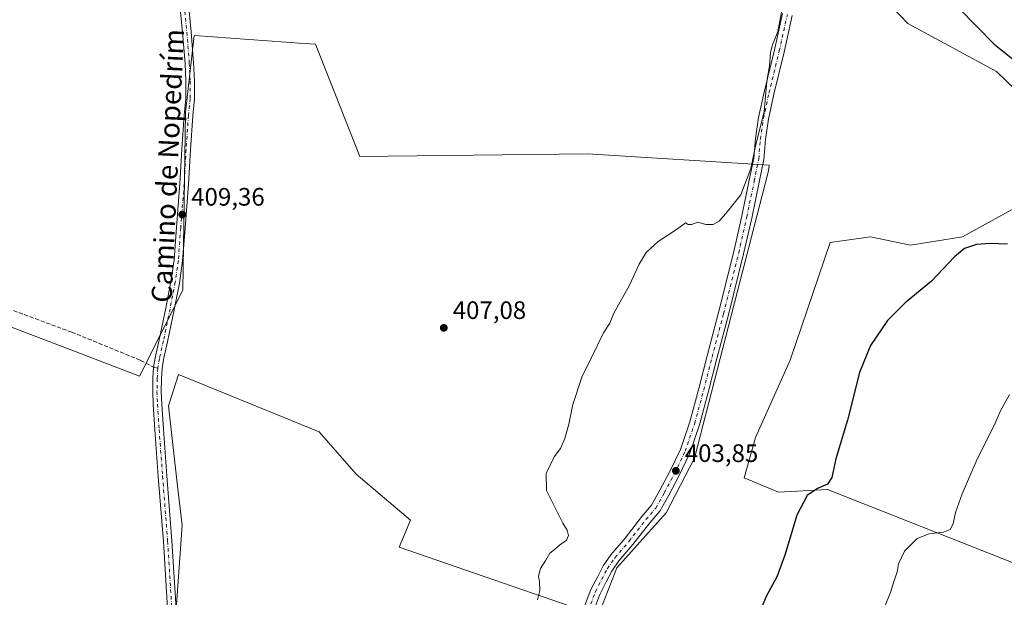
# Model space of a CAD drawing. Units: metres. Extents: x 549641 to 553082, y 4703164 to 4705502.
# Drawn here: x 551151 to 551541, y 4704566 to 4704795 of the extents above; entities that cross this region are included whole.
import ezdxf
from ezdxf.enums import TextEntityAlignment as Align

# ---------------------------------------------------------------- set-up
doc = ezdxf.new("R2010")
doc.units = ezdxf.units.M
doc.header["$MEASUREMENT"] = 0
doc.linetypes.add('DGN Style 3', pattern=[2.307223458686699, 1.648016756204785, -0.6592067024819142])
doc.linetypes.add('DGN Style 4', pattern=[2.6384748266838614, 1.318413404963828, -0.6592067024819142, 0.001648016756204785, -0.6592067024819142])
for name, color, linetype, lineweight in [('Arbolado forestal CxS', 92, 'Continuous', 0), ('Cultivos herbáceos CxS', 92, 'Continuous', 0), ('Cultivos leñosos CxS', 92, 'Continuous', 0), ('Curva de nivel maestra', 30, 'Continuous', 30), ('Curva de nivel normal', 30, 'Continuous', 0), ('Pista pavimentada Cxs', 135, 'Continuous', 0), ('Pista pavimentada eje', 135, 'DGN Style 4', 0), ('Punto de cota en terreno', 7, 'Continuous', 0), ('Rótulo de punto de cota en terreno', 7, 'Continuous', 0), ('Senda', 7, 'DGN Style 3', 0), ('Senda no paivmentada conexión', 7, 'DGN Style 3', 0), ('Texto cartográfico', 7, 'Continuous', 0)]:
    doc.layers.add(name, color=color, linetype=linetype, lineweight=lineweight)
doc.styles.add('Style-Arial', font='txt')

# ---------------------------------------------------------------- blocks, each defined once
blk = doc.blocks.new('*U9')
at = {"layer": 'Cultivos leñosos CxS', "color": 92, "linetype": 'Continuous', "lineweight": 0}
for points in [[(551040.7883000001, 4704872.8793, 410.8864000000031), (551215.4057999998, 4704820.492500001, 410.1462000000029), (551217.6560000004, 4704810.740900001, 410.1146000000008), (551261.9175000004, 4704807.739700001, 409.3111000000063), (551406.1659000004, 4704806.3551, 405.9627000000037), (551457.2392999995, 4704803.842900001, 404.9986999999965), (551460.9828000005, 4704838.103499999, 404.5414000000019), (551475.3771000003, 4704822.1753, 403.5715000000055), (551502.7352999998, 4704793.4749, 403.3282000000036), (551537.8674, 4704774.510700001, 401.3298999999971), (551549.1675000004, 4704763.4965, 402.3543999999966)], [(551549.3513000002, 4704722.633099999, 403.2191000000021), (551524.3053000001, 4704708.972300001, 403.0669999999955), (551503.8136999998, 4704705.557499999, 403.277900000001), (551487.8762999997, 4704708.9727, 403.5656000000017), (551471.9382999997, 4704706.6963, 403.9067000000068), (551455.9983000001, 4704660.022500001, 403.1300000000047), (551442.3362999996, 4704629.286900001, 403.3977000000014), (551437.7817000002, 4704613.349300001, 402.9768999999943), (551451.4419, 4704607.657500001, 401.8080999999947), (551470.7949000001, 4704608.795499999, 400.1778000000049), (551577.9167, 4704566.4441, 394.2964000000065)], [(551210.3916999997, 4704529.693700001, 407.9290000000037), (551214.9818000002, 4704594.577299999, 408.2244000000064), (551213.1902000001, 4704610.107100001, 408.4046999999992), (551209.5192999998, 4704641.9213, 408.738400000002), (551213.5159, 4704654.333500001, 408.8350999999966), (551269.2971000001, 4704631.565300001, 408.3319000000047), (551283.9197000006, 4704614.877499999, 408.1021999999939), (551305.5629000004, 4704596.624100001, 407.694399999993), (551300.9669000005, 4704585.851700001, 407.6588000000047), (551379.8826000001, 4704558.5891, 404.0895000000019), (551387.3709000004, 4704577.7203, 404.2675000000018), (551406.8476999998, 4704599.507300001, 403.8714000000036), (551418.0656000003, 4704621.205499999, 403.8411000000052), (551447.4112999998, 4704735.133099999, 404.8215000000055), (551447.7345000004, 4704737.326900001, 404.8708999999944), (551375.6858000001, 4704741.8873, 406.1935999999987), (551285.4281000001, 4704740.7161, 408.7872000000062), (551267.8475000003, 4704785.257900001, 409.3956999999937), (551263.3436000003, 4704785.5875, 409.4998999999953), (551234.3066999996, 4704787.7125, 409.6217999999935), (551219.7880999995, 4704788.774900001, 409.9116000000067), (551216.2703, 4704758.298900001, 409.7593000000052), (551215.2017000001, 4704687.7599, 409.1064999999944), (551198.0571, 4704653.732100001, 408.3625000000029), (551174.7244999995, 4704662.633099999, 407.9714999999997), (551128.8743000003, 4704680.1259, 407.9076000000059)]]:
    blk.add_polyline3d(points, dxfattribs=at)
blk = doc.blocks.new('*U10')
at = {"layer": 'Cultivos herbáceos CxS', "color": 92, "linetype": 'Continuous', "lineweight": 0}
for points in [[(551577.9167, 4704566.4441, 394.2964000000065), (551470.7949000001, 4704608.795499999, 400.1778000000049), (551451.4419, 4704607.657500001, 401.8080999999947), (551437.7817000002, 4704613.349300001, 402.9768999999943), (551442.3362999996, 4704629.286900001, 403.3977000000014), (551455.9983000001, 4704660.022500001, 403.1300000000047), (551471.9382999997, 4704706.6963, 403.9067000000068), (551487.8762999997, 4704708.9727, 403.5656000000017), (551503.8136999998, 4704705.557499999, 403.277900000001), (551524.3053000001, 4704708.972300001, 403.0669999999955), (551549.3513000002, 4704722.633099999, 403.2191000000021)], [(551549.1675000004, 4704763.4965, 402.3543999999966), (551537.8674, 4704774.510700001, 401.3298999999971), (551502.7352999998, 4704793.4749, 403.3282000000036), (551475.3771000003, 4704822.1753, 403.5715000000055), (551460.9828000005, 4704838.103499999, 404.5414000000019), (551457.2392999995, 4704803.842900001, 404.9986999999965), (551406.1659000004, 4704806.3551, 405.9627000000037), (551261.9175000004, 4704807.739700001, 409.3111000000063), (551217.6560000004, 4704810.740900001, 410.1146000000008), (551215.4057999998, 4704820.492500001, 410.1462000000029), (551040.7883000001, 4704872.8793, 410.8864000000031)]]:
    blk.add_polyline3d(points, dxfattribs=at)
blk = doc.blocks.new('5PATER')
at = {"layer": 'Arbolado forestal CxS', "linetype": 'Continuous', "lineweight": 0}
h = blk.add_hatch(color=51, dxfattribs=at)
edge = h.paths.add_edge_path()
edge.add_ellipse((0, 0), major_axis=(-0.1095731443231308, -0.1110710700762829), ratio=0.9994222409660322, start_angle=0, end_angle=360)

msp = doc.modelspace()

# ---------------------------------------------------------------- linework, layer by layer
at = {"layer": 'Cultivos herbáceos CxS', "color": 92, "linetype": 'Continuous', "lineweight": 0}
for points in [[(551040.7883000001, 4704872.8793, 410.8864000000031), (551215.4057999998, 4704820.492500001, 410.1462000000029), (551217.6560000004, 4704810.740900001, 410.1146000000008), (551261.9175000004, 4704807.739700001, 409.3111000000063), (551406.1659000004, 4704806.3551, 405.9627000000037), (551457.2392999995, 4704803.842900001, 404.9986999999965), (551460.9828000005, 4704838.103499999, 404.5414000000019), (551475.3771000003, 4704822.1753, 403.5715000000055), (551502.7352999998, 4704793.4749, 403.3282000000036), (551537.8674, 4704774.510700001, 401.3298999999971), (551549.1675000004, 4704763.4965, 402.3543999999966)], [(551128.8743000003, 4704680.1259, 407.9076000000059), (551174.7244999995, 4704662.633099999, 407.9714999999997), (551198.0571, 4704653.732100001, 408.3625000000029), (551215.2017000001, 4704687.7599, 409.1064999999944), (551216.2703, 4704758.298900001, 409.7593000000052), (551219.7880999995, 4704788.774900001, 409.9116000000067), (551234.3066999996, 4704787.7125, 409.6217999999935), (551263.3436000003, 4704785.5875, 409.4998999999953), (551267.8475000003, 4704785.257900001, 409.3956999999937), (551285.4281000001, 4704740.7161, 408.7872000000062), (551375.6858000001, 4704741.8873, 406.1935999999987), (551447.7345000004, 4704737.326900001, 404.8708999999944), (551447.4112999998, 4704735.133099999, 404.8215000000055), (551418.0656000003, 4704621.205499999, 403.8411000000052), (551406.8476999998, 4704599.507300001, 403.8714000000036), (551387.3709000004, 4704577.7203, 404.2675000000018), (551379.8826000001, 4704558.5891, 404.0895000000019), (551300.9669000005, 4704585.851700001, 407.6588000000047), (551305.5629000004, 4704596.624100001, 407.694399999993), (551283.9197000006, 4704614.877499999, 408.1021999999939), (551269.2971000001, 4704631.565300001, 408.3319000000047), (551213.5159, 4704654.333500001, 408.8350999999966), (551209.5192999998, 4704641.9213, 408.738400000002), (551213.1902000001, 4704610.107100001, 408.4046999999992), (551214.9818000002, 4704594.577299999, 408.2244000000064), (551210.3916999997, 4704529.693700001, 407.9290000000037)], [(551210.3916999997, 4704529.693700001, 407.9290000000037), (551214.9818000002, 4704594.577299999, 408.2244000000064), (551213.1902000001, 4704610.107100001, 408.4046999999992), (551209.5192999998, 4704641.9213, 408.738400000002), (551213.5159, 4704654.333500001, 408.8350999999966), (551269.2971000001, 4704631.565300001, 408.3319000000047), (551283.9197000006, 4704614.877499999, 408.1021999999939), (551305.5629000004, 4704596.624100001, 407.694399999993), (551300.9669000005, 4704585.851700001, 407.6588000000047), (551379.8826000001, 4704558.5891, 404.0895000000019), (551387.3709000004, 4704577.7203, 404.2675000000018), (551406.8476999998, 4704599.507300001, 403.8714000000036), (551418.0656000003, 4704621.205499999, 403.8411000000052), (551447.4112999998, 4704735.133099999, 404.8215000000055), (551447.7345000004, 4704737.326900001, 404.8708999999944), (551375.6858000001, 4704741.8873, 406.1935999999987), (551285.4281000001, 4704740.7161, 408.7872000000062), (551267.8475000003, 4704785.257900001, 409.3956999999937), (551263.3436000003, 4704785.5875, 409.4998999999953), (551234.3066999996, 4704787.7125, 409.6217999999935), (551219.7880999995, 4704788.774900001, 409.9116000000067), (551216.2703, 4704758.298900001, 409.7593000000052), (551215.2017000001, 4704687.7599, 409.1064999999944), (551198.0571, 4704653.732100001, 408.3625000000029), (551174.7244999995, 4704662.633099999, 407.9714999999997), (551128.8743000003, 4704680.1259, 407.9076000000059)], [(551549.3513000002, 4704722.633099999, 403.2191000000021), (551524.3053000001, 4704708.972300001, 403.0669999999955), (551503.8136999998, 4704705.557499999, 403.277900000001), (551487.8762999997, 4704708.9727, 403.5656000000017), (551471.9382999997, 4704706.6963, 403.9067000000068), (551455.9983000001, 4704660.022500001, 403.1300000000047), (551442.3362999996, 4704629.286900001, 403.3977000000014), (551437.7817000002, 4704613.349300001, 402.9768999999943), (551451.4419, 4704607.657500001, 401.8080999999947), (551470.7949000001, 4704608.795499999, 400.1778000000049), (551577.9167, 4704566.4441, 394.2964000000065)]]:
    msp.add_polyline3d(points, dxfattribs=at)
at = {"layer": 'Cultivos leñosos CxS', "color": 92, "linetype": 'Continuous', "lineweight": 0}
for points in [[(551040.7883000001, 4704872.8793, 410.8864000000031), (551215.4057999998, 4704820.492500001, 410.1462000000029), (551217.6560000004, 4704810.740900001, 410.1146000000008), (551261.9175000004, 4704807.739700001, 409.3111000000063), (551406.1659000004, 4704806.3551, 405.9627000000037), (551457.2392999995, 4704803.842900001, 404.9986999999965), (551460.9828000005, 4704838.103499999, 404.5414000000019), (551475.3771000003, 4704822.1753, 403.5715000000055), (551502.7352999998, 4704793.4749, 403.3282000000036), (551537.8674, 4704774.510700001, 401.3298999999971), (551549.1675000004, 4704763.4965, 402.3543999999966)], [(551210.3916999997, 4704529.693700001, 407.9290000000037), (551214.9818000002, 4704594.577299999, 408.2244000000064), (551213.1902000001, 4704610.107100001, 408.4046999999992), (551209.5192999998, 4704641.9213, 408.738400000002), (551213.5159, 4704654.333500001, 408.8350999999966), (551269.2971000001, 4704631.565300001, 408.3319000000047), (551283.9197000006, 4704614.877499999, 408.1021999999939), (551305.5629000004, 4704596.624100001, 407.694399999993), (551300.9669000005, 4704585.851700001, 407.6588000000047), (551379.8826000001, 4704558.5891, 404.0895000000019), (551387.3709000004, 4704577.7203, 404.2675000000018), (551406.8476999998, 4704599.507300001, 403.8714000000036), (551418.0656000003, 4704621.205499999, 403.8411000000052), (551447.4112999998, 4704735.133099999, 404.8215000000055), (551447.7345000004, 4704737.326900001, 404.8708999999944), (551375.6858000001, 4704741.8873, 406.1935999999987), (551285.4281000001, 4704740.7161, 408.7872000000062), (551267.8475000003, 4704785.257900001, 409.3956999999937), (551263.3436000003, 4704785.5875, 409.4998999999953), (551234.3066999996, 4704787.7125, 409.6217999999935), (551219.7880999995, 4704788.774900001, 409.9116000000067), (551216.2703, 4704758.298900001, 409.7593000000052), (551215.2017000001, 4704687.7599, 409.1064999999944), (551198.0571, 4704653.732100001, 408.3625000000029), (551174.7244999995, 4704662.633099999, 407.9714999999997), (551128.8743000003, 4704680.1259, 407.9076000000059)], [(551549.3513000002, 4704722.633099999, 403.2191000000021), (551524.3053000001, 4704708.972300001, 403.0669999999955), (551503.8136999998, 4704705.557499999, 403.277900000001), (551487.8762999997, 4704708.9727, 403.5656000000017), (551471.9382999997, 4704706.6963, 403.9067000000068), (551455.9983000001, 4704660.022500001, 403.1300000000047), (551442.3362999996, 4704629.286900001, 403.3977000000014), (551437.7817000002, 4704613.349300001, 402.9768999999943), (551451.4419, 4704607.657500001, 401.8080999999947), (551470.7949000001, 4704608.795499999, 400.1778000000049), (551577.9167, 4704566.4441, 394.2964000000065)]]:
    msp.add_polyline3d(points, dxfattribs=at)
at = {"layer": 'Curva de nivel maestra', "color": 30, "linetype": 'Continuous', "lineweight": 30, "elevation": 400, "flags": 128}
for points in [[(551523.0199999996, 4704799.450099999), (551536.8799999999, 4704785.3301), (551546.2000000002, 4704777.920100001)], [(551542.2400000002, 4704706.0701), (551535.3099999996, 4704706.290100001), (551529.9400000004, 4704705.870100001), (551525.2199999997, 4704704.2401), (551521.1699999999, 4704700.940099999), (551512.04, 4704691.3101), (551501.6799999997, 4704682.8101), (551494.6600000003, 4704675.710100001), (551487.8300000001, 4704665.780099999), (551483.4699999997, 4704655.140100001), (551478.8300000001, 4704636.1801), (551474.1799999997, 4704620.850099999), (551472.5899999999, 4704613.4801), (551470.8399999999, 4704610.8201), (551466.8200000003, 4704609.1601), (551462.7300000004, 4704606.300100001), (551458.6299999999, 4704598.520099999), (551454.1100000005, 4704583.0701), (551450.9000000004, 4704574.380100001), (551446.3600000005, 4704566.040100001), (551442.7000000002, 4704556.9101)]]:
    msp.add_lwpolyline(points, dxfattribs=at)
at = {"layer": 'Curva de nivel normal', "color": 30, "linetype": 'Continuous', "lineweight": 0, "flags": 128}
for points, elevation in [([(551355.8499999996, 4704564.9901), (551356.7400000002, 4704568.710100001), (551356.6299999999, 4704572.2601), (551356.25, 4704574.380100001), (551357.04, 4704577.4301), (551359.1900000004, 4704580.710100001), (551360.8200000003, 4704583.540100001), (551362.6200000001, 4704584.920100001), (551364.5599999996, 4704586.710100001), (551367.3300000001, 4704588.6501), (551368.1900000004, 4704590.460100001), (551367.6799999997, 4704592.6501), (551365.8899999997, 4704595.380100001), (551359.4199999999, 4704608.300100001), (551359.3499999996, 4704615.020099999), (551362.4400000004, 4704621.710100001), (551364.9900000002, 4704625.040100001), (551366.7300000004, 4704629.0001), (551368.2999999998, 4704634.640100001), (551369.8799999999, 4704642.4101), (551373.4000000004, 4704653.2401), (551377.1799999997, 4704660.7501), (551382.0800000001, 4704670.800100001), (551384.5499999998, 4704674.700099999), (551386.1699999999, 4704678.700099999), (551392.3099999996, 4704689.700099999), (551396.1200000001, 4704698.030099999), (551398.9500000002, 4704702.700099999), (551403.7000000002, 4704707.030099999), (551411.3700000001, 4704712.100099999), (551414.5199999996, 4704714.460100001), (551415.6299999999, 4704713.840100001), (551416.9400000004, 4704713.8301), (551419.4199999999, 4704714.6801), (551422.6299999999, 4704713.800100001), (551425.5300000003, 4704713.8301), (551427.8700000001, 4704715.200099999), (551431.2000000002, 4704718.9901), (551436.4199999999, 4704725.5601), (551440.4199999999, 4704736.040100001), (551442.4800000004, 4704745.4801), (551445.79, 4704758.550100001), (551446.7599999999, 4704770.700099999), (551447.8200000003, 4704776.700099999), (551448.2999999998, 4704782.030099999), (551449.04, 4704785.030099999), (551451.2000000002, 4704790.370100001), (551453.2699999996, 4704801.4901)], 405), ([(551493.4500000002, 4704562.100099999), (551496, 4704568.3101), (551497, 4704571.720100001), (551498.4299999997, 4704576.130100001), (551498.9900000002, 4704579.300100001), (551501.3499999996, 4704584.3201), (551506.3700000001, 4704589.350099999), (551511.1900000004, 4704591.140100001), (551516.8200000003, 4704591.770099999), (551519.5, 4704592.870100001), (551520.6299999999, 4704595.1501), (551521.5899999999, 4704599.610099999), (551524.1799999997, 4704607.020099999), (551530.1399999997, 4704620.770099999), (551536.9199999999, 4704634.090100001), (551539.2800000003, 4704639.640100001), (551543.0199999996, 4704646.380100001)], 395)]:
    msp.add_lwpolyline(points, dxfattribs=dict(at, elevation=elevation))
at = {"layer": 'Pista pavimentada Cxs', "color": 135, "linetype": 'Continuous', "lineweight": 0}
for points in [[(551209.4395000003, 4704557.126900001, 408.2210000000051), (551207.5361000003, 4704588.111300001, 408.3418999999994), (551205.5261000004, 4704613.923699999, 408.4609999999957), (551204.1492999997, 4704632.456499999, 408.6456000000035), (551203.5125000002, 4704642.432499999, 408.7284000000073), (551203.2978999997, 4704647.583900001, 408.7161000000052), (551203.4055000005, 4704652.8499, 409.0696000000025), (551203.6693000002, 4704657.2687, 408.9483000000037), (551204.2818999998, 4704660.9451, 408.9538999999932), (551205.8772999998, 4704668.070900001, 409.0237999999954), (551208.5175000001, 4704680.637900001, 409.0225999999966), (551210.5185000002, 4704691.169700001, 409.1009999999951), (551211.7745000003, 4704699.7521, 409.3447000000015), (551212.7226999998, 4704712.6073, 409.4909000000043), (551214.0972999996, 4704730.053300001, 409.5537999999942), (551214.8377, 4704743.699100001, 409.6624000000011), (551215.7927000001, 4704757.174500001, 409.788400000005), (551216.4221000001, 4704763.782099999, 409.8815999999933), (551216.4221000001, 4704770.6483, 409.891300000003), (551216.1074999999, 4704777.6735, 410.1894999999931), (551215.1586999996, 4704789.901500001, 410.0862999999954), (551214.3113000002, 4704798.164899999, 410.2988000000041)], [(551209.4395000003, 4704557.126900001, 408.2210000000051), (551207.5361000003, 4704588.111300001, 408.3418999999994), (551205.5261000004, 4704613.923699999, 408.4609999999957), (551204.1492999997, 4704632.456499999, 408.6456000000035), (551203.5125000002, 4704642.432499999, 408.7284000000073), (551203.2978999997, 4704647.583900001, 408.7161000000052), (551203.4055000005, 4704652.8499, 409.0696000000025), (551203.6693000002, 4704657.2687, 408.9483000000037), (551204.2818999998, 4704660.9451, 408.9538999999932), (551205.8772999998, 4704668.070900001, 409.0237999999954), (551208.5175000001, 4704680.637900001, 409.0225999999966), (551210.5185000002, 4704691.169700001, 409.1009999999951), (551211.7745000003, 4704699.7521, 409.3447000000015), (551212.7226999998, 4704712.6073, 409.4909000000043), (551214.0972999996, 4704730.053300001, 409.5537999999942), (551214.8377, 4704743.699100001, 409.6624000000011), (551215.7927000001, 4704757.174500001, 409.788400000005), (551216.4221000001, 4704763.782099999, 409.8815999999933), (551216.4221000001, 4704770.6483, 409.891300000003), (551216.1074999999, 4704777.6735, 410.1894999999931), (551215.1586999996, 4704789.901500001, 410.0862999999954), (551214.3113000002, 4704798.164899999, 410.2988000000041)], [(551217.6995000001, 4704798.4531, 410.0518000000012), (551218.5453000005, 4704790.206499999, 409.9949999999953), (551219.5015000004, 4704777.881100001, 410.0090999999957), (551219.8221000005, 4704770.724500001, 409.8871000000072), (551219.8221000005, 4704763.6205, 409.909799999994), (551219.1813000003, 4704756.893100001, 409.8674000000028), (551218.2313000001, 4704743.4869, 409.7393000000012), (551217.4901000002, 4704729.8277, 409.6251000000047), (551216.1129000001, 4704712.3487, 409.5102000000043), (551215.1562999999, 4704699.3803, 409.3340000000026), (551213.8721000003, 4704690.606100001, 409.3144000000029), (551211.8514999999, 4704679.971100001, 409.1376000000019), (551209.2001, 4704667.3499, 409.0151000000042), (551207.6202999996, 4704660.2939, 408.9814000000042), (551207.0087000001, 4704656.624500001, 408.9504000000015), (551206.8035000004, 4704652.7257, 408.9630000000034), (551206.6993000006, 4704647.620100001, 409.047900000005), (551206.9080999997, 4704642.611500001, 409.1955000000016), (551207.5412999997, 4704632.6907, 408.827099999995), (551208.9162999997, 4704614.181700001, 408.6607999999979), (551210.9278999995, 4704588.3475, 408.8747000000003), (551212.8344999999, 4704557.313300001, 408.2455999999947)], [(551217.6995000001, 4704798.4531, 410.0518000000012), (551218.5453000005, 4704790.206499999, 409.9949999999953), (551219.5015000004, 4704777.881100001, 410.0090999999957), (551219.8221000005, 4704770.724500001, 409.8871000000072), (551219.8221000005, 4704763.6205, 409.909799999994), (551219.1813000003, 4704756.893100001, 409.8674000000028), (551218.2313000001, 4704743.4869, 409.7393000000012), (551217.4901000002, 4704729.8277, 409.6251000000047), (551216.1129000001, 4704712.3487, 409.5102000000043), (551215.1562999999, 4704699.3803, 409.3340000000026), (551213.8721000003, 4704690.606100001, 409.3144000000029), (551211.8514999999, 4704679.971100001, 409.1376000000019), (551209.2001, 4704667.3499, 409.0151000000042), (551207.6202999996, 4704660.2939, 408.9814000000042), (551207.0087000001, 4704656.624500001, 408.9504000000015), (551206.8035000004, 4704652.7257, 408.9630000000034), (551206.6993000006, 4704647.620100001, 409.047900000005), (551206.9080999997, 4704642.611500001, 409.1955000000016), (551207.5412999997, 4704632.6907, 408.827099999995), (551208.9162999997, 4704614.181700001, 408.6607999999979), (551210.9278999995, 4704588.3475, 408.8747000000003), (551212.8344999999, 4704557.313300001, 408.2455999999947)], [(551374.1533000004, 4704561.3671, 404.8453000000009), (551376.9937000005, 4704569.013900001, 404.9619999999995), (551379.5881000003, 4704573.9869, 404.920299999998), (551381.8699000003, 4704578.4417, 405.1021000000038), (551384.9676999999, 4704582.866900001, 405.3557000000001), (551390.6095000004, 4704589.4669, 404.6857000000018), (551397.2790999999, 4704598.042099999, 404.545299999998), (551401.0921, 4704602.473300001, 404.4535999999935), (551404.3724999996, 4704608.419299999, 404.5117999999929), (551408.3661000002, 4704615.880700001, 404.3929999999964), (551412.5301000001, 4704624.6251, 404.334600000002), (551416.2818999998, 4704635.568299999, 404.3065999999963), (551419.8585000001, 4704648.7171, 404.3689000000013), (551423.1372999996, 4704661.7271, 404.3824000000022), (551427.6876999997, 4704678.976100001, 404.5632999999943), (551433.7111000001, 4704703.069700001, 404.7511999999988), (551436.8777000001, 4704717.213300001, 404.9523999999947), (551439.8367, 4704731.3749, 405.3242000000027), (551441.6111000003, 4704740.142100001, 405.3843000000052), (551442.2423, 4704747.926899999, 405.5458000000072), (551443.5318999998, 4704756.3091, 405.6404999999941), (551445.6671000002, 4704766.344900001, 405.5617000000057), (551449.7960999999, 4704783.0723, 405.4501000000019), (551452.9561000001, 4704797.5033, 405.4455000000016)], [(551374.1533000004, 4704561.3671, 404.8453000000009), (551376.9937000005, 4704569.013900001, 404.9619999999995), (551379.5881000003, 4704573.9869, 404.920299999998), (551381.8699000003, 4704578.4417, 405.1021000000038), (551384.9676999999, 4704582.866900001, 405.3557000000001), (551390.6095000004, 4704589.4669, 404.6857000000018), (551397.2790999999, 4704598.042099999, 404.545299999998), (551401.0921, 4704602.473300001, 404.4535999999935), (551404.3724999996, 4704608.419299999, 404.5117999999929), (551408.3661000002, 4704615.880700001, 404.3929999999964), (551412.5301000001, 4704624.6251, 404.334600000002), (551416.2818999998, 4704635.568299999, 404.3065999999963), (551419.8585000001, 4704648.7171, 404.3689000000013), (551423.1372999996, 4704661.7271, 404.3824000000022), (551427.6876999997, 4704678.976100001, 404.5632999999943), (551433.7111000001, 4704703.069700001, 404.7511999999988), (551436.8777000001, 4704717.213300001, 404.9523999999947), (551439.8367, 4704731.3749, 405.3242000000027), (551441.6111000003, 4704740.142100001, 405.3843000000052), (551442.2423, 4704747.926899999, 405.5458000000072), (551443.5318999998, 4704756.3091, 405.6404999999941), (551445.6671000002, 4704766.344900001, 405.5617000000057), (551449.7960999999, 4704783.0723, 405.4501000000019), (551452.9561000001, 4704797.5033, 405.4455000000016)], [(551456.8821, 4704796.7325, 405.3540000000066), (551453.6920999996, 4704782.165100001, 405.0559999999969), (551449.5661000004, 4704765.449300001, 405.2372999999934), (551447.4681000002, 4704755.588300001, 405.2079999999987), (551446.2175000003, 4704747.4605, 405.2287000000069), (551445.5787000004, 4704739.581900001, 405.0650000000023), (551443.7547000004, 4704730.5691, 405.030899999998), (551440.7873000001, 4704716.3673, 404.7079999999987), (551437.6037, 4704702.147500001, 404.4112000000023), (551431.5620999997, 4704677.980900001, 404.1563000000024), (551427.0107000005, 4704660.7283, 404.0858000000007), (551423.7281, 4704647.703299999, 404.040599999993), (551420.1076999997, 4704634.3935, 404.1125999999931), (551416.2396999998, 4704623.1117, 404.0737999999984), (551411.9370999997, 4704614.076099999, 404.0840999999928), (551407.8870999999, 4704606.509299999, 404.2067999999999), (551404.3942999998, 4704600.178500001, 404.1435999999958), (551400.3756999997, 4704595.508099999, 404.2149999999965), (551393.7100999998, 4704586.938100001, 404.2881999999955), (551388.1337000001, 4704580.4147, 404.4373999999953), (551385.3047000002, 4704576.373299999, 404.3812000000034), (551383.1414999999, 4704572.149900001, 404.2746999999945), (551380.6558999997, 4704567.3861, 404.4352999999974), (551377.9929000001, 4704560.2163, 404.4078000000009)], [(551456.8821, 4704796.7325, 405.3540000000066), (551453.6920999996, 4704782.165100001, 405.0559999999969), (551449.5661000004, 4704765.449300001, 405.2372999999934), (551447.4681000002, 4704755.588300001, 405.2079999999987), (551446.2175000003, 4704747.4605, 405.2287000000069), (551445.5787000004, 4704739.581900001, 405.0650000000023), (551443.7547000004, 4704730.5691, 405.030899999998), (551440.7873000001, 4704716.3673, 404.7079999999987), (551437.6037, 4704702.147500001, 404.4112000000023), (551431.5620999997, 4704677.980900001, 404.1563000000024), (551427.0107000005, 4704660.7283, 404.0858000000007), (551423.7281, 4704647.703299999, 404.040599999993), (551420.1076999997, 4704634.3935, 404.1125999999931), (551416.2396999998, 4704623.1117, 404.0737999999984), (551411.9370999997, 4704614.076099999, 404.0840999999928), (551407.8870999999, 4704606.509299999, 404.2067999999999), (551404.3942999998, 4704600.178500001, 404.1435999999958), (551400.3756999997, 4704595.508099999, 404.2149999999965), (551393.7100999998, 4704586.938100001, 404.2881999999955), (551388.1337000001, 4704580.4147, 404.4373999999953), (551385.3047000002, 4704576.373299999, 404.3812000000034), (551383.1414999999, 4704572.149900001, 404.2746999999945), (551380.6558999997, 4704567.3861, 404.4352999999974), (551377.9929000001, 4704560.2163, 404.4078000000009)]]:
    msp.add_polyline3d(points, dxfattribs=at)
at = {"layer": 'Pista pavimentada eje', "color": 135, "linetype": 'DGN Style 4', "lineweight": 0}
for points in [[(551216.0053000003, 4704798.308900001, 410.168399999995), (551216.8520999998, 4704790.053900001, 410.0289000000048), (551217.8044999996, 4704777.7773, 410.1193000000058), (551218.1221000003, 4704770.6863, 409.9104999999981), (551218.1221000003, 4704763.701300001, 409.9079999999958), (551217.4870999996, 4704757.0339, 409.8764999999985), (551216.5345000001, 4704743.592900001, 409.7265000000043), (551215.7937000003, 4704729.940500001, 409.5890999999974), (551214.4178999999, 4704712.4779, 409.5013999999938), (551213.4653000003, 4704699.566299999, 409.3623999999982), (551212.1952999998, 4704690.887900001, 409.2329000000027), (551210.1845000006, 4704680.304500001, 409.0828000000038), (551207.5387000004, 4704667.710300001, 409.0399000000034), (551205.9511000002, 4704660.6195, 408.9707999999956), (551205.3161000004, 4704656.8095, 408.9551000000066)], [(551376.0730999997, 4704560.7917, 404.6101000000053), (551378.8246999999, 4704568.200099999, 404.7014000000054), (551381.3649000004, 4704573.068299999, 404.5705000000016), (551383.5872999998, 4704577.407500001, 404.6748999999982), (551386.5506999996, 4704581.640900001, 404.8522999999986), (551392.1599000003, 4704588.202500001, 404.5138000000007), (551398.8273, 4704596.7751, 404.4024000000064), (551402.7430999996, 4704601.3259, 404.3156000000017), (551406.1299000002, 4704607.464299999, 404.3699000000051), (551410.1514999997, 4704614.978499999, 404.2281999999978), (551414.3849, 4704623.8685, 404.1958000000013), (551418.1948999995, 4704634.980900001, 404.170100000003), (551421.7933, 4704648.210100001, 404.1698000000033), (551425.0740999999, 4704661.227700001, 404.2317999999942), (551429.6249000002, 4704678.478499999, 404.354800000001), (551435.6574999997, 4704702.608700001, 404.5746999999974), (551438.8324999996, 4704716.790300001, 404.8237999999984), (551441.7956999998, 4704730.971899999, 405.1215999999986), (551443.5948999999, 4704739.8621, 405.1842999999935), (551444.2298999997, 4704747.693700001, 405.372199999998), (551445.4999000002, 4704755.9487, 405.4196999999986), (551447.6167000001, 4704765.897100001, 405.2593000000052), (551451.7440999998, 4704782.6187, 405.1912000000011), (551454.9190999996, 4704797.117900001, 405.3882000000012)], [(551205.3161000004, 4704656.8095, 408.9551000000066), (551205.1045000004, 4704652.787900001, 409.0170999999973), (551204.9987000005, 4704647.6019, 408.8828000000067), (551205.2103000004, 4704642.5219, 408.963699999993), (551205.8453000002, 4704632.5737, 408.7351999999955), (551207.2210999997, 4704614.0527, 408.5332000000053), (551209.2319, 4704588.2293, 408.6114999999991), (551211.1370999999, 4704557.220100001, 408.2437999999966)]]:
    msp.add_polyline3d(points, dxfattribs=at)
at = {"layer": 'Senda', "color": 7, "linetype": 'DGN Style 3', "lineweight": 0}
msp.add_polyline3d([(550902.2648999998, 4704600.581, 407.9802000000054), (550915.0043000003, 4704580.802100001, 408.0170999999973), (550927.0034999996, 4704559.201300001, 407.9095999999991), (550930.9508999996, 4704556.003500001, 407.9784999999974), (550937.8032999998, 4704553.8025, 408.2597999999998), (550947.8843, 4704553.992699999, 407.8647999999957), (550956.1392999999, 4704555.897700001, 407.7164000000048), (550964.2037000004, 4704559.201300001, 407.8475000000035), (550985.8051000005, 4704578.4005, 407.7094999999972), (551008.0062999995, 4704602.9999, 407.8414000000048), (551027.1699000001, 4704621.3925, 408.0325000000012), (551042.3563000001, 4704628.150900001, 407.8828000000067), (551048.1086999997, 4704630.721899999, 408.0746999999974), (551054.2087000003, 4704636.599099999, 408.131899999993), (551075.8108999999, 4704676.7985, 408.4192999999942), (551083.0115, 4704694.297900001, 408.5182999999961), (551085.8913000004, 4704698.667099999, 408.5267000000022), (551089.5954999998, 4704699.831300001, 408.4624999999942), (551095.4162999997, 4704698.9845, 408.4182000000001), (551145.8989000004, 4704680.4637, 408.3718999999983), (551171.1930999998, 4704671.1503, 408.5629000000045), (551198.4981000006, 4704659.9321, 408.8647999999957), (551203.6693000002, 4704657.2687, 408.9483000000037)], dxfattribs=at)
at = {"layer": 'Senda no paivmentada conexión', "color": 7, "linetype": 'DGN Style 3', "lineweight": 0, "extrusion": (-0.003831290000099349, 0.00106833153434837, 0.9999920899110493), "elevation": 3323.257677428897, "flags": 128}
msp.add_lwpolyline([(551201.1905814203, 4704656.403147872), (551202.8373953867, 4704655.943947609)], dxfattribs=at)

# ---------------------------------------------------------------- block references
at = {"layer": 'Cultivos herbáceos CxS', "color": 92, "linetype": 'Continuous', "lineweight": 0}
msp.add_blockref('*U10', (0, 0), dxfattribs=at)
at = {"layer": 'Cultivos leñosos CxS', "color": 92, "linetype": 'Continuous', "lineweight": 0}
msp.add_blockref('*U9', (0, 0), dxfattribs=at)
at = {"layer": 'Punto de cota en terreno', "color": 7, "linetype": 'Continuous', "lineweight": 0, "xscale": 10, "yscale": 10, "zscale": 10}
for p in [(551215.0300000003, 4704717.77, 409.3600000000006), (551318.7100000001, 4704672.82, 407.0800000000018), (551410.7199999997, 4704616.109999999, 403.8500000000058)]:
    msp.add_blockref('5PATER', p, dxfattribs=at)

# ---------------------------------------------------------------- texts
at = {"layer": 'Rótulo de punto de cota en terreno', "color": 7, "linetype": 'Continuous', "lineweight": 0, "style": 'Style-Arial'}
for s, p in [('409,36', (551218.5577999996, 4704721.297800001)), ('407,08', (551322.2378000002, 4704676.347800001)), ('403,85', (551414.2478, 4704619.637800001))]:
    msp.add_text(s, height=7.000000000000002, dxfattribs=at).set_placement(p)
at = {"layer": 'Texto cartográfico', "color": 7, "linetype": 'Continuous', "lineweight": 0, "style": 'Style-Arial'}
msp.add_text('Camino de Nopedrím', height=8, rotation=87.35190716383703, dxfattribs=at).set_placement((551209.265926231, 4704737.09591639), align=Align.MIDDLE_CENTER)

doc.saveas('drawing.dxf')
